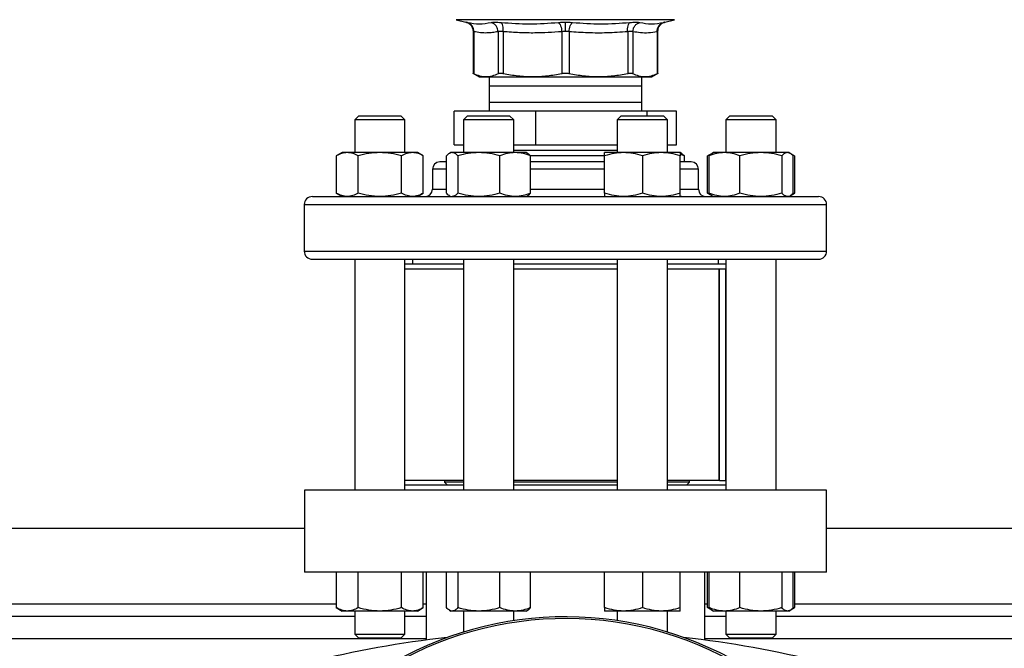
# Model space of a CAD drawing. Extents: x 0.4 to 10.6, y 0.4 to 8.1.
# Drawn here: x 6.7 to 7.3, y 5.9 to 6.3 of the extents above; entities that cross this region are included whole.
import ezdxf

# ---------------------------------------------------------------- set-up
doc = ezdxf.new("R2010")
doc.units = 0
doc.linetypes.add('SLD-SOLID', pattern=[0])
doc.layers.get('0').update_dxf_attribs({"linetype": 'CONTINUOUS'})
doc.styles.add('SLDTEXTSTYLE0', font='TXT', dxfattribs={"width": 0.75})
doc.dimstyles.new('SLDDIMSTYLE2', dxfattribs={"dimtxt": 0.125, "dimasz": 0.13, "dimexe": 0, "dimexo": 0.0625, "dimgap": 0.03125, "dimtad": 0, "dimtih": 1, "dimtoh": 1, "dimdec": 1, "dimlfac": 20, "dimrnd": 1e-09, "dimzin": 12, "dimtxsty": 'SLDTEXTSTYLE0', "dimsah": 1, "dimcen": 0.09, "dimazin": 3, "dimtfac": 1, "dimtdec": 1, "dimtofl": 0, "dimtmove": 0, "dimatfit": 3, "dimtolj": 1, "dimtzin": 12})

# ---------------------------------------------------------------- blocks, each defined once
blk = doc.blocks.new('_D_9')
at = {"color": 7, "linetype": 'SLD-SOLID'}
for p, q in [((6.07187, 6.80259), (6.07187, 7.56843)), ((8.43243, 5.74729), (8.43243, 7.56843)), ((6.07187, 7.44343), (7.09052, 7.44343)), ((8.43243, 7.44343), (7.41378, 7.44343))]:
    blk.add_line(p, q, dxfattribs=at)
for points in [[(6.07187, 7.44343), (6.20187, 7.42343), (6.20187, 7.46343)], [(8.43243, 7.44343), (8.30243, 7.46343), (8.30243, 7.42343)]]:
    blk.add_solid(points, dxfattribs=at)
at = {"color": 7, "linetype": 'SLD-SOLID', "insert": (7.09052, 7.50535), "char_height": 0.125, "attachment_point": 1, "style": 'SLDTEXTSTYLE0'}
blk.add_mtext('47.2', dxfattribs=at)

msp = doc.modelspace()

# ---------------------------------------------------------------- linework, layer by layer
at = {"color": 7, "linetype": 'SLD-SOLID'}
for p, q in [((6.96852, 6.32662), (6.97454, 6.32507)), ((7.09833, 6.32507), (7.10435, 6.32662)), ((6.97897, 6.31935), (6.97897, 6.293)), ((6.97942, 6.31916), (6.97942, 6.29301)), ((6.99452, 6.31916), (6.99452, 6.29301)), ((6.99772, 6.31916), (6.99772, 6.29301)), ((7.03418, 6.31916), (7.03418, 6.29301)), ((7.0387, 6.31916), (7.0387, 6.29301)), ((7.07516, 6.31916), (7.07516, 6.29301)), ((7.07835, 6.31916), (7.07835, 6.29301)), ((7.09345, 6.31916), (7.09345, 6.29301)), ((7.0939, 6.293), (7.0939, 6.31936)), ((6.97896, 6.29325), (6.98289, 6.29098)), ((6.98289, 6.29098), (6.98697, 6.29098)), ((6.98697, 6.29098), (7.01595, 6.29098)), ((6.98901, 6.29098), (6.98894, 6.28535)), ((7.01595, 6.29098), (7.05693, 6.29098)), ((7.05693, 6.29098), (7.0859, 6.29098)), ((7.08394, 6.28535), (7.08386, 6.29098)), ((7.0859, 6.29098), (7.08998, 6.29098)), ((7.08998, 6.29098), (7.09391, 6.29325)), ((6.98894, 6.28535), (6.98894, 6.27535)), ((7.08394, 6.27535), (7.08394, 6.28535)), ((6.98894, 6.27535), (6.98901, 6.26972)), ((7.08386, 6.26972), (7.08394, 6.27535)), ((6.90783, 6.26671), (6.90533, 6.26421)), ((6.90783, 6.26671), (6.93408, 6.26671)), ((6.93658, 6.26421), (6.93408, 6.26671)), ((6.96729, 6.24872), (6.96729, 6.26972)), ((7.01795, 6.26972), (6.96729, 6.26972)), ((6.97548, 6.26671), (6.97298, 6.26421)), ((6.97548, 6.26671), (7.00173, 6.26671)), ((7.00423, 6.26421), (7.00173, 6.26671)), ((7.01795, 6.24872), (7.01795, 6.26972)), ((7.08709, 6.26972), (7.01795, 6.26972)), ((7.07115, 6.26671), (7.06865, 6.26421)), ((7.07115, 6.26671), (7.0974, 6.26671)), ((7.08709, 6.26972), (7.08709, 6.26671)), ((7.10558, 6.26972), (7.08709, 6.26972)), ((7.0999, 6.26421), (7.0974, 6.26671)), ((7.10558, 6.24872), (7.10558, 6.26972)), ((7.1388, 6.26671), (7.1363, 6.26421)), ((7.1388, 6.26671), (7.16505, 6.26671)), ((7.16755, 6.26421), (7.16505, 6.26671)), ((6.90533, 6.26421), (6.90533, 6.24393)), ((6.93658, 6.26421), (6.90533, 6.26421)), ((6.93658, 6.24393), (6.93658, 6.26421)), ((6.97298, 6.26421), (6.97298, 6.24393)), ((7.00423, 6.26421), (6.97298, 6.26421)), ((7.00423, 6.24393), (7.00423, 6.26421)), ((7.06865, 6.26421), (7.06865, 6.24393)), ((7.0999, 6.26421), (7.06865, 6.26421)), ((7.0999, 6.24393), (7.0999, 6.26421)), ((7.1363, 6.26421), (7.1363, 6.24393)), ((7.16755, 6.26421), (7.1363, 6.26421)), ((7.16755, 6.24393), (7.16755, 6.26421)), ((6.96729, 6.24872), (6.97298, 6.24872)), ((7.00423, 6.24872), (7.01795, 6.24872)), ((7.00423, 6.24868), (7.06865, 6.24868)), ((7.01795, 6.24872), (7.06865, 6.24872)), ((7.0999, 6.24872), (7.10558, 6.24872)), ((6.89751, 6.24393), (6.89389, 6.24184)), ((6.90065, 6.24393), (6.89751, 6.24393)), ((6.92095, 6.24393), (6.90065, 6.24393)), ((6.94125, 6.24393), (6.92095, 6.24393)), ((6.94439, 6.24393), (6.94125, 6.24393)), ((6.94801, 6.24184), (6.94439, 6.24393)), ((6.96516, 6.24393), (6.96432, 6.24345)), ((6.96596, 6.24393), (6.96516, 6.24393)), ((6.98253, 6.24393), (6.96596, 6.24393)), ((7.00517, 6.24393), (6.98253, 6.24393)), ((7.06865, 6.24533), (7.00423, 6.24533)), ((7.01204, 6.24393), (7.00517, 6.24393)), ((7.01288, 6.24345), (7.01204, 6.24393)), ((7.06086, 6.24198), (7.01451, 6.24198)), ((7.07255, 6.24393), (7.06083, 6.24393)), ((7.09599, 6.24393), (7.07255, 6.24393)), ((7.10771, 6.24393), (7.09599, 6.24393)), ((7.10855, 6.24345), (7.10771, 6.24393)), ((7.11041, 6.24184), (7.10771, 6.24272)), ((7.12764, 6.24345), (7.12486, 6.24184)), ((7.12676, 6.24271), (7.12486, 6.24184)), ((7.12848, 6.24393), (7.12764, 6.24345)), ((7.13535, 6.24393), (7.12848, 6.24393)), ((7.15799, 6.24393), (7.13535, 6.24393)), ((7.17456, 6.24393), (7.15799, 6.24393)), ((7.17536, 6.24393), (7.17456, 6.24393)), ((7.17621, 6.24345), (7.17536, 6.24393)), ((7.17898, 6.24184), (7.17628, 6.24341)), ((7.17898, 6.24184), (7.17707, 6.24272)), ((6.89389, 6.24184), (6.89389, 6.21868)), ((6.90742, 6.21868), (6.90742, 6.24184)), ((6.93448, 6.21868), (6.93448, 6.24184)), ((6.94801, 6.21868), (6.94801, 6.24184)), ((6.96246, 6.21868), (6.96246, 6.24184)), ((6.96946, 6.24184), (6.96946, 6.21868)), ((6.99561, 6.21868), (6.99561, 6.24184)), ((7.01474, 6.21868), (7.01474, 6.24184)), ((7.06083, 6.21868), (7.06083, 6.24184)), ((7.08427, 6.24184), (7.08427, 6.21868)), ((7.10771, 6.21868), (7.10771, 6.24184)), ((7.10873, 6.23809), (7.10771, 6.23809)), ((7.11041, 6.23809), (7.11041, 6.24184)), ((7.12486, 6.21868), (7.12486, 6.24184)), ((7.12578, 6.21868), (7.12578, 6.24184)), ((7.14492, 6.21868), (7.14492, 6.24184)), ((7.17106, 6.24184), (7.17106, 6.21868)), ((7.17806, 6.21868), (7.17806, 6.24184)), ((7.17898, 6.24184), (7.17898, 6.21868)), ((6.95369, 6.23359), (6.95369, 6.22109)), ((7.11919, 6.22109), (7.11919, 6.23359)), ((6.89389, 6.21868), (6.89751, 6.21659)), ((6.94439, 6.21659), (6.94801, 6.21868)), ((7.12486, 6.21868), (7.12764, 6.21708)), ((7.12676, 6.21782), (7.12486, 6.21868)), ((7.17628, 6.21712), (7.17898, 6.21868)), ((7.17898, 6.21868), (7.17707, 6.21781)), ((6.87394, 6.21159), (6.87394, 6.18259)), ((6.90086, 6.21659), (6.90065, 6.21659)), ((6.96432, 6.21708), (6.96516, 6.21659)), ((7.01204, 6.21659), (7.01288, 6.21708)), ((7.09634, 6.21659), (7.09599, 6.21659)), ((7.10771, 6.21659), (7.10855, 6.21708)), ((7.12764, 6.21708), (7.12848, 6.21659)), ((7.17536, 6.21659), (7.17456, 6.21659)), ((7.17536, 6.21659), (7.17621, 6.21708)), ((7.19894, 6.18259), (7.19894, 6.21159)), ((6.90533, 6.17759), (6.90533, 6.03396)), ((6.93658, 6.03396), (6.93658, 6.17759)), ((6.94119, 6.17759), (6.94119, 6.17447)), ((6.97298, 6.17759), (6.97298, 6.03396)), ((7.00423, 6.03396), (7.00423, 6.17759)), ((7.06865, 6.17759), (7.06865, 6.03396)), ((7.0999, 6.03396), (7.0999, 6.17759)), ((7.13169, 6.17447), (7.13169, 6.17759)), ((7.1363, 6.17759), (7.1363, 6.03396)), ((7.16755, 6.03396), (7.16755, 6.17759)), ((6.97298, 6.17447), (6.93658, 6.17447)), ((6.97298, 6.17134), (6.93658, 6.17134)), ((7.06865, 6.17447), (7.00423, 6.17447)), ((7.06865, 6.17134), (7.00423, 6.17134)), ((7.1363, 6.17447), (7.0999, 6.17447)), ((7.1363, 6.17134), (7.0999, 6.17134)), ((7.13202, 6.03984), (7.13202, 6.17134)), ((7.13222, 6.03984), (7.13222, 6.17134)), ((7.13614, 6.03984), (7.13614, 6.17134)), ((6.97298, 6.03984), (6.93658, 6.03984)), ((6.96109, 6.03984), (6.96109, 6.03896)), ((7.06865, 6.03984), (7.00423, 6.03984)), ((7.13202, 6.03984), (7.0999, 6.03984)), ((7.11365, 6.03896), (7.11365, 6.03984)), ((7.13222, 6.03984), (7.13202, 6.03984)), ((7.13222, 6.03984), (7.13614, 6.03984)), ((7.1363, 6.03984), (7.13614, 6.03984)), ((6.87403, 6.03396), (6.87403, 5.98278)), ((7.19884, 6.03396), (6.87403, 6.03396)), ((6.97298, 6.03709), (6.93658, 6.03709)), ((6.96109, 6.03896), (6.96296, 6.03709)), ((6.97298, 6.03896), (6.96109, 6.03896)), ((7.06865, 6.03896), (7.00423, 6.03896)), ((7.06865, 6.03709), (7.00423, 6.03709)), ((7.11365, 6.03896), (7.0999, 6.03896)), ((7.1363, 6.03709), (7.0999, 6.03709)), ((7.11178, 6.03709), (7.11365, 6.03896)), ((7.19884, 5.98278), (7.19884, 6.03396)), ((6.56892, 6.01034), (6.87403, 6.01034)), ((7.19884, 6.01034), (7.50396, 6.01034)), ((7.19884, 5.98278), (6.87403, 5.98278)), ((6.89389, 5.98278), (6.89389, 5.96078)), ((6.90742, 5.96078), (6.90742, 5.98278)), ((6.93448, 5.96078), (6.93448, 5.98278)), ((6.94801, 5.96078), (6.94801, 5.98278)), ((6.94982, 5.98278), (6.94982, 5.94065)), ((6.96246, 5.96078), (6.96246, 5.98278)), ((6.96946, 5.98278), (6.96946, 5.96078)), ((6.99561, 5.96078), (6.99561, 5.98278)), ((7.01474, 5.96078), (7.01474, 5.98278)), ((7.06083, 5.96078), (7.06083, 5.98278)), ((7.08427, 5.98278), (7.08427, 5.96078)), ((7.10771, 5.96078), (7.10771, 5.98278)), ((7.12305, 5.94065), (7.12305, 5.98278)), ((7.12486, 5.96078), (7.12486, 5.98278)), ((7.12578, 5.96078), (7.12578, 5.98278)), ((7.14492, 5.96078), (7.14492, 5.98278)), ((7.17106, 5.98278), (7.17106, 5.96078)), ((7.17806, 5.96078), (7.17806, 5.98278)), ((7.17898, 5.98278), (7.17898, 5.96078)), ((6.89389, 5.96078), (6.89751, 5.95868)), ((6.94439, 5.95868), (6.94801, 5.96078)), ((7.12486, 5.96078), (7.12764, 5.95917)), ((7.12676, 5.95991), (7.12486, 5.96078)), ((7.17628, 5.95921), (7.17898, 5.96078)), ((7.17898, 5.96078), (7.17707, 5.9599)), ((6.90533, 5.95522), (6.53762, 5.95522)), ((6.90065, 5.95868), (6.89751, 5.95868)), ((6.92095, 5.95868), (6.90065, 5.95868)), ((6.90533, 5.95868), (6.90533, 5.94421)), ((6.94125, 5.95868), (6.92095, 5.95868)), ((6.93658, 5.94421), (6.93658, 5.95868)), ((6.94982, 5.95522), (6.93658, 5.95522)), ((6.94439, 5.95868), (6.94125, 5.95868)), ((6.96432, 5.95917), (6.96516, 5.95868)), ((6.96596, 5.95868), (6.96516, 5.95868)), ((6.98253, 5.95868), (6.96596, 5.95868)), ((6.97298, 5.95868), (6.97298, 5.94561)), ((7.00517, 5.95868), (6.98253, 5.95868)), ((7.00423, 5.95272), (7.00423, 5.95868)), ((7.01204, 5.95868), (7.00517, 5.95868)), ((7.01204, 5.95868), (7.01288, 5.95917)), ((7.07255, 5.95868), (7.06083, 5.95868)), ((7.06865, 5.95868), (7.06865, 5.95272)), ((7.09599, 5.95868), (7.07255, 5.95868)), ((7.10771, 5.95868), (7.09599, 5.95868)), ((7.0999, 5.94561), (7.0999, 5.95868)), ((7.1363, 5.95522), (7.12305, 5.95522)), ((7.12764, 5.95917), (7.12848, 5.95868)), ((7.13535, 5.95868), (7.12848, 5.95868)), ((7.15799, 5.95868), (7.13535, 5.95868)), ((7.1363, 5.95868), (7.1363, 5.94421)), ((7.17456, 5.95868), (7.15799, 5.95868)), ((7.16755, 5.94421), (7.16755, 5.95868)), ((7.53525, 5.95522), (7.16755, 5.95522)), ((7.17536, 5.95868), (7.17456, 5.95868)), ((7.17536, 5.95868), (7.17621, 5.95917)), ((6.90533, 5.94421), (6.90783, 5.94171)), ((6.90533, 5.94421), (6.93658, 5.94421)), ((6.93408, 5.94171), (6.93658, 5.94421)), ((7.1363, 5.94421), (7.1388, 5.94171)), ((7.1363, 5.94421), (7.16755, 5.94421)), ((7.16505, 5.94171), (7.16755, 5.94421)), ((6.93408, 5.94171), (6.90783, 5.94171)), ((7.16505, 5.94171), (7.1388, 5.94171))]:
    msp.add_line(p, q, dxfattribs=at)
at = {"color": 8, "linetype": 'SLD-SOLID'}
for p, q in [((7.03644, 6.32662), (6.96852, 6.32662)), ((7.10435, 6.32662), (7.03644, 6.32662)), ((7.08034, 6.28535), (6.98894, 6.28535)), ((7.08394, 6.28535), (7.08034, 6.28535)), ((6.98894, 6.27535), (7.08034, 6.27535)), ((7.08034, 6.27535), (7.08394, 6.27535)), ((6.96246, 6.23359), (6.95369, 6.23359)), ((7.06083, 6.23359), (7.01474, 6.23359)), ((7.11919, 6.23359), (7.10771, 6.23359)), ((6.95369, 6.22109), (6.96246, 6.22109)), ((7.01474, 6.22109), (7.06083, 6.22109)), ((7.10771, 6.22109), (7.11919, 6.22109)), ((6.87394, 6.21159), (7.19894, 6.21159)), ((6.87394, 6.18259), (7.19894, 6.18259)), ((6.54906, 5.9631), (6.89389, 5.9631)), ((6.94801, 5.9631), (6.94982, 5.9631)), ((7.12305, 5.9631), (7.12486, 5.9631)), ((7.17898, 5.9631), (7.52381, 5.9631)), ((6.94982, 5.94135), (6.49313, 5.94135)), ((7.57974, 5.94135), (7.12305, 5.94135))]:
    msp.add_line(p, q, dxfattribs=at)
at = {"color": 7, "linetype": 'SLD-SOLID'}
for centre, radius, start, end in [((6.95819, 6.23359), 0.0045, 90, 180), ((7.11469, 6.23359), 0.0045, 0, 90), ((6.94919, 6.22109), 0.0045, 270, 0), ((7.12369, 6.22109), 0.0045, 180, 270), ((6.87894, 6.21159), 0.005, 90, 180), ((7.19394, 6.21159), 0.005, 0, 90), ((6.87894, 6.18259), 0.005, 180, 270), ((7.19394, 6.18259), 0.005, 270, 0), ((7.03644, 5.7387), 0.21642, 0, 127.49431), ((7.03644, 5.7387), 0.21529, 61.35211, 126.06941), ((7.03644, 5.28668), 0.65968, 96.39875, 103.98587), ((7.03644, 5.28668), 0.65968, 76.01413, 83.60125)]:
    msp.add_arc(centre, radius, start, end, dxfattribs=at)
for points, knots in [([(6.97442, 6.3251), (6.97503, 6.32489), (6.97628, 6.32447), (6.97777, 6.32308), (6.97878, 6.32131), (6.97891, 6.31999), (6.97897, 6.31935)], [0, 0, 0, 0, 0.242626, 0.49967, 0.756893, 1, 1, 1, 1]), ([(6.97543, 6.32488), (6.97518, 6.32493), (6.97467, 6.32504), (6.97447, 6.32508), (6.97467, 6.32504), (6.97518, 6.32493), (6.97543, 6.32488)], [0, 0, 0, 0, 0.250028, 0.5, 0.749955, 1, 1, 1, 1]), ([(6.97543, 6.32488), (6.97793, 6.32447), (6.98291, 6.32364), (6.98776, 6.32447), (6.99018, 6.32488)], [0, 0, 0, 0, 0.5000018, 1, 1, 1, 1]), ([(6.97942, 6.31916), (6.97938, 6.3198), (6.97931, 6.3211), (6.97844, 6.32286), (6.97712, 6.32424), (6.97599, 6.32467), (6.97543, 6.32488)], [0, 0, 0, 0, 0.242949, 0.500005, 0.757055, 1, 1, 1, 1]), ([(6.97942, 6.31916), (6.97938, 6.3198), (6.97931, 6.3211), (6.97844, 6.32286), (6.97712, 6.32424), (6.97599, 6.32467), (6.97543, 6.32488)], [0, 0, 0, 0, 0.242948, 0.499999, 0.757049, 1, 1, 1, 1]), ([(6.99018, 6.32488), (6.9905, 6.32493), (6.99115, 6.32504), (6.99262, 6.32508), (6.99437, 6.32504), (6.99574, 6.32493), (6.99642, 6.32488)], [0, 0, 0, 0, 0.250027, 0.499989, 0.749956, 1, 1, 1, 1]), ([(6.99452, 6.31916), (6.99444, 6.3198), (6.99429, 6.3211), (6.99332, 6.32286), (6.99191, 6.32424), (6.99075, 6.32467), (6.99018, 6.32488)], [0, 0, 0, 0, 0.242947, 0.500002, 0.757051, 1, 1, 1, 1]), ([(6.99642, 6.32488), (7.00237, 6.32447), (7.01427, 6.32364), (7.0261, 6.32447), (7.03202, 6.32488)], [0, 0, 0, 0, 0.500001, 1, 1, 1, 1]), ([(6.99772, 6.31916), (6.99774, 6.3198), (6.99779, 6.3211), (6.99754, 6.32286), (6.99708, 6.32424), (6.99664, 6.32467), (6.99642, 6.32488)], [0, 0, 0, 0, 0.242948, 0.500001, 0.75705, 1, 1, 1, 1]), ([(7.03202, 6.32488), (7.03274, 6.32493), (7.03416, 6.32505), (7.03568, 6.32506), (7.03644, 6.32507)], [0, 0, 0, 0, 0.50075, 1, 1, 1, 1]), ([(7.03202, 6.32488), (7.03227, 6.32467), (7.03278, 6.32424), (7.03345, 6.32286), (7.03396, 6.3211), (7.03411, 6.3198), (7.03418, 6.31916)], [0, 0, 0, 0, 0.242948, 0.499996, 0.757051, 1, 1, 1, 1]), ([(7.03644, 6.32507), (7.03719, 6.32506), (7.03871, 6.32505), (7.04014, 6.32493), (7.04085, 6.32488)], [0, 0, 0, 0, 0.499187, 1, 1, 1, 1]), ([(7.03644, 6.31935), (7.03644, 6.31998), (7.03644, 6.32128), (7.03644, 6.32303), (7.03644, 6.32441), (7.03644, 6.32485), (7.03644, 6.32507)], [0, 0, 0, 0, 0.242666, 0.499421, 0.75649, 1, 1, 1, 1]), ([(7.0387, 6.31916), (7.03877, 6.3198), (7.03891, 6.3211), (7.03943, 6.32286), (7.04009, 6.32424), (7.0406, 6.32467), (7.04085, 6.32488)], [0, 0, 0, 0, 0.242948, 0.500001, 0.757052, 1, 1, 1, 1]), ([(7.04085, 6.32488), (7.04677, 6.32447), (7.05861, 6.32364), (7.0705, 6.32447), (7.07645, 6.32488)], [0, 0, 0, 0, 0.5, 1, 1, 1, 1]), ([(7.07516, 6.31916), (7.07513, 6.3198), (7.07508, 6.3211), (7.07533, 6.32286), (7.07579, 6.32424), (7.07623, 6.32467), (7.07645, 6.32488)], [0, 0, 0, 0, 0.242948, 0.500002, 0.757051, 1, 1, 1, 1]), ([(7.07645, 6.32488), (7.07713, 6.32493), (7.0785, 6.32504), (7.08025, 6.32508), (7.08172, 6.32504), (7.08237, 6.32493), (7.08269, 6.32488)], [0, 0, 0, 0, 0.25005, 0.500011, 0.749975, 1, 1, 1, 1]), ([(7.07835, 6.31916), (7.07843, 6.3198), (7.07858, 6.3211), (7.07956, 6.32286), (7.08096, 6.32424), (7.08213, 6.32467), (7.08269, 6.32488)], [0, 0, 0, 0, 0.242949, 0.500003, 0.757049, 1, 1, 1, 1]), ([(7.08269, 6.32488), (7.08511, 6.32447), (7.08996, 6.32364), (7.09495, 6.32447), (7.09744, 6.32488)], [0, 0, 0, 0, 0.499999, 1, 1, 1, 1]), ([(7.09345, 6.31916), (7.09349, 6.3198), (7.09356, 6.3211), (7.09443, 6.32286), (7.09575, 6.32424), (7.09689, 6.32467), (7.09744, 6.32488)], [0, 0, 0, 0, 0.242948, 0.500002, 0.757051, 1, 1, 1, 1]), ([(7.09345, 6.31916), (7.09349, 6.3198), (7.09356, 6.3211), (7.09443, 6.32286), (7.09575, 6.32424), (7.09689, 6.32467), (7.09744, 6.32488)], [0, 0, 0, 0, 0.242948, 0.5, 0.757049, 1, 1, 1, 1]), ([(7.0939, 6.31935), (7.09397, 6.31999), (7.09409, 6.32131), (7.0951, 6.32308), (7.09659, 6.32447), (7.09784, 6.32489), (7.09845, 6.3251)], [0, 0, 0, 0, 0.243106, 0.500331, 0.757375, 1, 1, 1, 1]), ([(7.09744, 6.32488), (7.09769, 6.32493), (7.0982, 6.32504), (7.0984, 6.32508), (7.0982, 6.32504), (7.09769, 6.32493), (7.09744, 6.32488)], [0, 0, 0, 0, 0.250045, 0.500004, 0.74997, 1, 1, 1, 1]), ([(6.97942, 6.31916), (6.97929, 6.31922), (6.97903, 6.31932), (6.97893, 6.31937), (6.97903, 6.31932), (6.97929, 6.31922), (6.97942, 6.31916)], [0, 0, 0, 0, 0.25174, 0.500045, 0.748342, 1, 1, 1, 1]), ([(6.99452, 6.31916), (6.99335, 6.31894), (6.99104, 6.31851), (6.98741, 6.31828), (6.98354, 6.31841), (6.98082, 6.31891), (6.97942, 6.31916)], [0, 0, 0, 0, 0.232526, 0.458916, 0.721902, 1, 1, 1, 1]), ([(6.99772, 6.31916), (6.99737, 6.31921), (6.99667, 6.31932), (6.99578, 6.31936), (6.99502, 6.31932), (6.99469, 6.31921), (6.99452, 6.31916)], [0, 0, 0, 0, 0.250837, 0.50002, 0.749193, 1, 1, 1, 1]), ([(7.03418, 6.31916), (7.03135, 6.31894), (7.02576, 6.31851), (7.01699, 6.31828), (7.00765, 6.31841), (7.0011, 6.31891), (6.99772, 6.31916)], [0, 0, 0, 0, 0.2331, 0.459958, 0.721551, 1, 1, 1, 1]), ([(7.03644, 6.31935), (7.03605, 6.31934), (7.03527, 6.31933), (7.03454, 6.31922), (7.03418, 6.31916)], [0, 0, 0, 0, 0.496615, 1, 1, 1, 1]), ([(7.0387, 6.31916), (7.03833, 6.31922), (7.0376, 6.31933), (7.03682, 6.31934), (7.03644, 6.31935)], [0, 0, 0, 0, 0.503437, 1, 1, 1, 1]), ([(7.07516, 6.31916), (7.07082, 6.31885), (7.06259, 6.31827), (7.05041, 6.31831), (7.0426, 6.31888), (7.0387, 6.31916)], [0, 0, 0, 0, 0.357182, 0.678052, 1, 1, 1, 1]), ([(7.07835, 6.31916), (7.07818, 6.31921), (7.07785, 6.31932), (7.0771, 6.31936), (7.0762, 6.31932), (7.0755, 6.31921), (7.07516, 6.31916)], [0, 0, 0, 0, 0.25084, 0.500024, 0.7491908, 1, 1, 1, 1]), ([(7.09345, 6.31916), (7.09164, 6.31885), (7.08821, 6.31826), (7.08316, 6.31832), (7.07995, 6.31888), (7.07835, 6.31916)], [0, 0, 0, 0, 0.360339, 0.683188, 1, 1, 1, 1]), ([(7.09345, 6.31916), (7.09358, 6.31921), (7.09384, 6.31932), (7.09394, 6.31936), (7.09384, 6.31932), (7.09358, 6.31921), (7.09345, 6.31916)], [0, 0, 0, 0, 0.2508251, 0.4999999, 0.7491779, 1, 1, 1, 1]), ([(6.97942, 6.29301), (6.9793, 6.29308), (6.97905, 6.29321), (6.97893, 6.29326), (6.97897, 6.29325), (6.97897, 6.29325)], [0, 0, 0, 0, 0.50455, 0.999272, 1, 1, 1, 1]), ([(6.98697, 6.29098), (6.98571, 6.29107), (6.98317, 6.29126), (6.98067, 6.29243), (6.97942, 6.29301)], [0, 0, 0, 0, 0.497805, 1, 1, 1, 1]), ([(6.99452, 6.29301), (6.99326, 6.29243), (6.99077, 6.29126), (6.98823, 6.29107), (6.98697, 6.29098)], [0, 0, 0, 0, 0.502458, 1, 1, 1, 1]), ([(6.99772, 6.29301), (6.99737, 6.29308), (6.99667, 6.29321), (6.99578, 6.29326), (6.99502, 6.29321), (6.99469, 6.29308), (6.99452, 6.29301)], [0, 0, 0, 0, 0.252274, 0.499627, 0.747376, 1, 1, 1, 1]), ([(7.01595, 6.29098), (7.0129, 6.29107), (7.00677, 6.29126), (7.00074, 6.29243), (6.99772, 6.29301)], [0, 0, 0, 0, 0.497802, 1, 1, 1, 1]), ([(7.03418, 6.29301), (7.03115, 6.29243), (7.02512, 6.29126), (7.01899, 6.29107), (7.01595, 6.29098)], [0, 0, 0, 0, 0.502448, 1, 1, 1, 1]), ([(7.0387, 6.29301), (7.03833, 6.29308), (7.0376, 6.29321), (7.03644, 6.29326), (7.03527, 6.29321), (7.03454, 6.29308), (7.03418, 6.29301)], [0, 0, 0, 0, 0.252277, 0.499637, 0.747378, 1, 1, 1, 1]), ([(7.05693, 6.29098), (7.05388, 6.29107), (7.04775, 6.29126), (7.04172, 6.29243), (7.0387, 6.29301)], [0, 0, 0, 0, 0.498134, 1, 1, 1, 1]), ([(7.07516, 6.29301), (7.07213, 6.29243), (7.0661, 6.29126), (7.05998, 6.29107), (7.05693, 6.29098)], [0, 0, 0, 0, 0.502131, 1, 1, 1, 1]), ([(7.07835, 6.29301), (7.07818, 6.29308), (7.07785, 6.29321), (7.0771, 6.29326), (7.0762, 6.29321), (7.07551, 6.29308), (7.07516, 6.29301)], [0, 0, 0, 0, 0.252277, 0.499626, 0.747383, 1, 1, 1, 1]), ([(7.0859, 6.29098), (7.08464, 6.29107), (7.0821, 6.29126), (7.07961, 6.29243), (7.07835, 6.29301)], [0, 0, 0, 0, 0.497805, 1, 1, 1, 1]), ([(7.09345, 6.29301), (7.0922, 6.29243), (7.0897, 6.29126), (7.08717, 6.29107), (7.0859, 6.29098)], [0, 0, 0, 0, 0.5024572, 1, 1, 1, 1]), ([(7.0939, 6.29325), (7.09389, 6.29324), (7.09385, 6.29322), (7.09359, 6.29308), (7.09345, 6.29301)], [0, 0, 0, 0, 0.494752, 1, 1, 1, 1]), ([(6.90065, 6.24393), (6.89952, 6.24383), (6.89723, 6.24362), (6.89501, 6.24244), (6.89389, 6.24184)], [0, 0, 0, 0, 0.494511, 1, 1, 1, 1]), ([(6.90742, 6.24184), (6.90632, 6.24243), (6.9041, 6.24361), (6.90181, 6.24382), (6.90065, 6.24393)], [0, 0, 0, 0, 0.4954568, 1, 1, 1, 1]), ([(6.92095, 6.24393), (6.91868, 6.24383), (6.9141, 6.24362), (6.90966, 6.24244), (6.90742, 6.24184)], [0, 0, 0, 0, 0.494511, 1, 1, 1, 1]), ([(6.93448, 6.24184), (6.93229, 6.24243), (6.92785, 6.24361), (6.92326, 6.24382), (6.92095, 6.24393)], [0, 0, 0, 0, 0.495457, 1, 1, 1, 1]), ([(6.94125, 6.24393), (6.94012, 6.24383), (6.93782, 6.24362), (6.9356, 6.24244), (6.93448, 6.24184)], [0, 0, 0, 0, 0.494511, 1, 1, 1, 1]), ([(6.94801, 6.24184), (6.94692, 6.24243), (6.9447, 6.24361), (6.94241, 6.24382), (6.94125, 6.24393)], [0, 0, 0, 0, 0.495458, 1, 1, 1, 1]), ([(6.96596, 6.24393), (6.96538, 6.24383), (6.96419, 6.24362), (6.96304, 6.24244), (6.96246, 6.24184)], [0, 0, 0, 0, 0.4945097, 1, 1, 1, 1]), ([(6.96946, 6.24184), (6.9689, 6.24243), (6.96775, 6.24361), (6.96656, 6.24382), (6.96596, 6.24393)], [0, 0, 0, 0, 0.495459, 1, 1, 1, 1]), ([(6.98253, 6.24393), (6.98034, 6.24383), (6.97592, 6.24362), (6.97163, 6.24244), (6.96946, 6.24184)], [0, 0, 0, 0, 0.4945128, 1, 1, 1, 1]), ([(6.99561, 6.24184), (6.99348, 6.24243), (6.9892, 6.24361), (6.98477, 6.24382), (6.98253, 6.24393)], [0, 0, 0, 0, 0.495458, 1, 1, 1, 1]), ([(7.00517, 6.24393), (7.00357, 6.24383), (7.00033, 6.24362), (6.99719, 6.24244), (6.99561, 6.24184)], [0, 0, 0, 0, 0.494511, 1, 1, 1, 1]), ([(7.01474, 6.24184), (7.01319, 6.24243), (7.01005, 6.24361), (7.00681, 6.24382), (7.00517, 6.24393)], [0, 0, 0, 0, 0.4954571, 1, 1, 1, 1]), ([(7.01287, 6.24342), (7.01291, 6.24341), (7.01355, 6.24322), (7.01416, 6.24251), (7.01474, 6.24184)], [0, 0, 0, 0, 0.065385, 1, 1, 1, 1]), ([(7.07255, 6.24393), (7.07059, 6.24383), (7.06662, 6.24362), (7.06278, 6.24244), (7.06083, 6.24184)], [0, 0, 0, 0, 0.494511, 1, 1, 1, 1]), ([(7.06083, 6.24184), (7.06083, 6.24243), (7.06083, 6.24361), (7.06083, 6.24382), (7.06083, 6.24393)], [0, 0, 0, 0, 0.495458, 1, 1, 1, 1]), ([(7.08427, 6.24184), (7.08237, 6.24243), (7.07853, 6.24361), (7.07456, 6.24382), (7.07255, 6.24393)], [0, 0, 0, 0, 0.495458, 1, 1, 1, 1]), ([(7.09599, 6.24393), (7.09403, 6.24383), (7.09006, 6.24362), (7.08621, 6.24244), (7.08427, 6.24184)], [0, 0, 0, 0, 0.494511, 1, 1, 1, 1]), ([(7.10771, 6.24184), (7.10581, 6.24243), (7.10196, 6.24361), (7.09799, 6.24382), (7.09599, 6.24393)], [0, 0, 0, 0, 0.49546, 1, 1, 1, 1]), ([(7.10771, 6.24393), (7.10771, 6.24383), (7.10771, 6.24362), (7.10771, 6.24244), (7.10771, 6.24184)], [0, 0, 0, 0, 0.49451, 1, 1, 1, 1]), ([(7.10854, 6.24342), (7.10858, 6.24341), (7.10922, 6.24322), (7.10984, 6.24251), (7.11041, 6.24184)], [0, 0, 0, 0, 0.0653834, 1, 1, 1, 1]), ([(7.13535, 6.24393), (7.13375, 6.24383), (7.1305, 6.24362), (7.12737, 6.24244), (7.12578, 6.24184)], [0, 0, 0, 0, 0.494512, 1, 1, 1, 1]), ([(7.12578, 6.24184), (7.12635, 6.24249), (7.12696, 6.2432), (7.1276, 6.2434), (7.12766, 6.24341)], [0, 0, 0, 0, 0.916236, 1, 1, 1, 1]), ([(7.14492, 6.24184), (7.14336, 6.24243), (7.14023, 6.24361), (7.13698, 6.24382), (7.13535, 6.24393)], [0, 0, 0, 0, 0.4954593, 1, 1, 1, 1]), ([(7.15799, 6.24393), (7.1558, 6.24383), (7.15137, 6.24362), (7.14708, 6.24244), (7.14492, 6.24184)], [0, 0, 0, 0, 0.4945107, 1, 1, 1, 1]), ([(7.17106, 6.24184), (7.16894, 6.24243), (7.16465, 6.24361), (7.16022, 6.24382), (7.15799, 6.24393)], [0, 0, 0, 0, 0.495458, 1, 1, 1, 1]), ([(7.17456, 6.24393), (7.17397, 6.24383), (7.17279, 6.24362), (7.17164, 6.24244), (7.17106, 6.24184)], [0, 0, 0, 0, 0.49451, 1, 1, 1, 1]), ([(7.17806, 6.24184), (7.17749, 6.24243), (7.17635, 6.24361), (7.17516, 6.24382), (7.17456, 6.24393)], [0, 0, 0, 0, 0.4954588, 1, 1, 1, 1]), ([(6.96246, 6.23809), (6.96211, 6.23809), (6.96082, 6.23809), (6.95946, 6.23809), (6.95834, 6.23809), (6.95827, 6.23809), (6.95824, 6.23809)], [0, 0, 0, 0, 0.118435, 0.432609, 0.740277, 1, 1, 1, 1]), ([(7.06083, 6.23809), (7.06015, 6.23809), (7.05694, 6.23809), (7.051, 6.23809), (7.04312, 6.23809), (7.03446, 6.23809), (7.02521, 6.23809), (7.01835, 6.23809), (7.015, 6.23809), (7.01474, 6.23809)], [0, 0, 0, 0, 0.046672, 0.219071, 0.3879, 0.556707, 0.772658, 0.982703, 1, 1, 1, 1]), ([(7.11463, 6.23809), (7.11465, 6.23809), (7.1148, 6.23809), (7.11401, 6.23809), (7.11212, 6.23809), (7.10985, 6.23809), (7.10873, 6.23809)], [0, 0, 0, 0, 0.040072, 0.369267, 0.689449, 1, 1, 1, 1]), ([(6.90065, 6.21659), (6.89952, 6.2167), (6.89723, 6.21691), (6.89501, 6.21809), (6.89389, 6.21868)], [0, 0, 0, 0, 0.494511, 1, 1, 1, 1]), ([(6.90742, 6.21868), (6.90632, 6.2181), (6.9041, 6.21692), (6.90181, 6.2167), (6.90065, 6.21659)], [0, 0, 0, 0, 0.495456, 1, 1, 1, 1]), ([(6.92095, 6.21659), (6.91868, 6.2167), (6.9141, 6.21691), (6.90966, 6.21809), (6.90742, 6.21868)], [0, 0, 0, 0, 0.494511, 1, 1, 1, 1]), ([(6.93448, 6.21868), (6.93229, 6.2181), (6.92785, 6.21692), (6.92326, 6.2167), (6.92095, 6.21659)], [0, 0, 0, 0, 0.495456, 1, 1, 1, 1]), ([(6.94125, 6.21659), (6.94012, 6.2167), (6.93782, 6.21691), (6.9356, 6.21809), (6.93448, 6.21868)], [0, 0, 0, 0, 0.494511, 1, 1, 1, 1]), ([(6.94801, 6.21868), (6.94692, 6.2181), (6.9447, 6.21692), (6.94241, 6.2167), (6.94125, 6.21659)], [0, 0, 0, 0, 0.4954578, 1, 1, 1, 1]), ([(6.96434, 6.2171), (6.96429, 6.21712), (6.96366, 6.21731), (6.96304, 6.21802), (6.96246, 6.21868)], [0, 0, 0, 0, 0.065383, 1, 1, 1, 1]), ([(6.96946, 6.21868), (6.9689, 6.2181), (6.96775, 6.21692), (6.96656, 6.2167), (6.96596, 6.21659)], [0, 0, 0, 0, 0.495459, 1, 1, 1, 1]), ([(6.98253, 6.21659), (6.98034, 6.2167), (6.97592, 6.21691), (6.97163, 6.21809), (6.96946, 6.21868)], [0, 0, 0, 0, 0.494513, 1, 1, 1, 1]), ([(6.99561, 6.21868), (6.99348, 6.2181), (6.9892, 6.21692), (6.98477, 6.2167), (6.98253, 6.21659)], [0, 0, 0, 0, 0.495457, 1, 1, 1, 1]), ([(7.00517, 6.21659), (7.00357, 6.2167), (7.00033, 6.21691), (6.99719, 6.21809), (6.99561, 6.21868)], [0, 0, 0, 0, 0.494511, 1, 1, 1, 1]), ([(7.01474, 6.21868), (7.01319, 6.2181), (7.01005, 6.21692), (7.00681, 6.2167), (7.00517, 6.21659)], [0, 0, 0, 0, 0.495457, 1, 1, 1, 1]), ([(7.01287, 6.2171), (7.01291, 6.21712), (7.01355, 6.21731), (7.01416, 6.21802), (7.01474, 6.21868)], [0, 0, 0, 0, 0.065385, 1, 1, 1, 1]), ([(7.07255, 6.21659), (7.07059, 6.2167), (7.06662, 6.21691), (7.06278, 6.21809), (7.06083, 6.21868)], [0, 0, 0, 0, 0.494511, 1, 1, 1, 1]), ([(7.06083, 6.21868), (7.06083, 6.2181), (7.06083, 6.21692), (7.06083, 6.2167), (7.06083, 6.21659)], [0, 0, 0, 0, 0.495457, 1, 1, 1, 1]), ([(7.08427, 6.21868), (7.08237, 6.2181), (7.07853, 6.21692), (7.07456, 6.2167), (7.07255, 6.21659)], [0, 0, 0, 0, 0.495457, 1, 1, 1, 1]), ([(7.09599, 6.21659), (7.09403, 6.2167), (7.09006, 6.21691), (7.08621, 6.21809), (7.08427, 6.21868)], [0, 0, 0, 0, 0.494511, 1, 1, 1, 1]), ([(7.10771, 6.21868), (7.10581, 6.2181), (7.10196, 6.21692), (7.09799, 6.2167), (7.09599, 6.21659)], [0, 0, 0, 0, 0.495459, 1, 1, 1, 1]), ([(7.10771, 6.21659), (7.10771, 6.2167), (7.10771, 6.21691), (7.10771, 6.21809), (7.10771, 6.21868)], [0, 0, 0, 0, 0.49451, 1, 1, 1, 1]), ([(7.13535, 6.21659), (7.13375, 6.2167), (7.1305, 6.21691), (7.12737, 6.21809), (7.12578, 6.21868)], [0, 0, 0, 0, 0.494512, 1, 1, 1, 1]), ([(7.12578, 6.21868), (7.12635, 6.21803), (7.12696, 6.21732), (7.1276, 6.21713), (7.12766, 6.21711)], [0, 0, 0, 0, 0.9162358, 1, 1, 1, 1]), ([(7.14492, 6.21868), (7.14336, 6.2181), (7.14023, 6.21692), (7.13698, 6.2167), (7.13535, 6.21659)], [0, 0, 0, 0, 0.4954589, 1, 1, 1, 1]), ([(7.15799, 6.21659), (7.1558, 6.2167), (7.15137, 6.21691), (7.14708, 6.21809), (7.14492, 6.21868)], [0, 0, 0, 0, 0.494511, 1, 1, 1, 1]), ([(7.17106, 6.21868), (7.16894, 6.2181), (7.16465, 6.21692), (7.16022, 6.2167), (7.15799, 6.21659)], [0, 0, 0, 0, 0.495457, 1, 1, 1, 1]), ([(7.17456, 6.21659), (7.17397, 6.2167), (7.17279, 6.21691), (7.17164, 6.21809), (7.17106, 6.21868)], [0, 0, 0, 0, 0.49451, 1, 1, 1, 1]), ([(7.17806, 6.21868), (7.1775, 6.21803), (7.17688, 6.21732), (7.17624, 6.21713), (7.17619, 6.21711)], [0, 0, 0, 0, 0.916237, 1, 1, 1, 1]), ([(6.87904, 6.21659), (6.87911, 6.21659), (6.87925, 6.21659), (6.88143, 6.21659), (6.88521, 6.21659), (6.89067, 6.21659), (6.89767, 6.21659), (6.9061, 6.21659), (6.91581, 6.21659), (6.92658, 6.21659), (6.9382, 6.21659), (6.95039, 6.21659), (6.963, 6.21659), (6.97177, 6.21659), (6.97616, 6.21659)], [0, 0, 0, 0, 0.071733, 0.158164, 0.245513, 0.333331, 0.421148, 0.508497, 0.594928, 0.680015, 0.763374, 0.84467, 0.922334, 1, 1, 1, 1]), ([(6.97616, 6.21659), (6.98065, 6.21659), (6.98962, 6.21659), (7.00383, 6.21659), (7.01863, 6.21659), (7.03406, 6.21659), (7.04983, 6.21659), (7.06572, 6.21659), (7.08147, 6.21659), (7.09682, 6.21659), (7.11152, 6.21659), (7.12535, 6.21659), (7.13812, 6.21659), (7.14966, 6.21659), (7.15986, 6.21659), (7.16862, 6.21659), (7.17603, 6.21659), (7.18215, 6.21659), (7.18705, 6.21659), (7.19078, 6.21659), (7.19309, 6.21659), (7.19411, 6.21659), (7.19387, 6.21659), (7.19383, 6.21659)], [0, 0, 0, 0, 0.046598, 0.093198, 0.141975, 0.19199, 0.243042, 0.2949, 0.347309, 0.399999, 0.452689, 0.505098, 0.556956, 0.608008, 0.658023, 0.7068, 0.753398, 0.799998, 0.846595, 0.893195, 0.941972, 0.991988, 1, 1, 1, 1]), ([(6.87904, 6.17759), (6.87911, 6.17759), (6.87925, 6.17759), (6.88143, 6.17759), (6.88521, 6.17759), (6.89067, 6.17759), (6.89767, 6.17759), (6.9061, 6.17759), (6.91581, 6.17759), (6.92658, 6.17759), (6.9382, 6.17759), (6.95039, 6.17759), (6.963, 6.17759), (6.97177, 6.17759), (6.97616, 6.17759)], [0, 0, 0, 0, 0.071733, 0.158164, 0.245513, 0.333331, 0.421148, 0.508497, 0.594928, 0.680015, 0.763374, 0.84467, 0.922334, 1, 1, 1, 1]), ([(6.97616, 6.17759), (6.98065, 6.17759), (6.98962, 6.17759), (7.00383, 6.17759), (7.01863, 6.17759), (7.03406, 6.17759), (7.04983, 6.17759), (7.06572, 6.17759), (7.08147, 6.17759), (7.09682, 6.17759), (7.11152, 6.17759), (7.12535, 6.17759), (7.13812, 6.17759), (7.14966, 6.17759), (7.15986, 6.17759), (7.16862, 6.17759), (7.17603, 6.17759), (7.18215, 6.17759), (7.18705, 6.17759), (7.19078, 6.17759), (7.19309, 6.17759), (7.19411, 6.17759), (7.19387, 6.17759), (7.19383, 6.17759)], [0, 0, 0, 0, 0.046598, 0.093198, 0.141975, 0.19199, 0.243042, 0.2949, 0.347309, 0.399999, 0.452689, 0.505098, 0.556956, 0.608008, 0.658023, 0.7068, 0.753398, 0.799998, 0.846595, 0.893195, 0.941972, 0.991988, 1, 1, 1, 1]), ([(6.90065, 5.95868), (6.89952, 5.95879), (6.89723, 5.959), (6.89501, 5.96018), (6.89389, 5.96078)], [0, 0, 0, 0, 0.494511, 1, 1, 1, 1]), ([(6.90742, 5.96078), (6.90632, 5.96019), (6.9041, 5.95901), (6.90181, 5.95879), (6.90065, 5.95868)], [0, 0, 0, 0, 0.4954565, 1, 1, 1, 1]), ([(6.92095, 5.95868), (6.91868, 5.95879), (6.9141, 5.959), (6.90966, 5.96018), (6.90742, 5.96078)], [0, 0, 0, 0, 0.494511, 1, 1, 1, 1]), ([(6.93448, 5.96078), (6.93229, 5.96019), (6.92785, 5.95901), (6.92326, 5.95879), (6.92095, 5.95868)], [0, 0, 0, 0, 0.495456, 1, 1, 1, 1]), ([(6.94125, 5.95868), (6.94012, 5.95879), (6.93782, 5.959), (6.9356, 5.96018), (6.93448, 5.96078)], [0, 0, 0, 0, 0.494511, 1, 1, 1, 1]), ([(6.94801, 5.96078), (6.94692, 5.96019), (6.9447, 5.95901), (6.94241, 5.95879), (6.94125, 5.95868)], [0, 0, 0, 0, 0.495458, 1, 1, 1, 1]), ([(6.96596, 5.95868), (6.96538, 5.95879), (6.96419, 5.959), (6.96304, 5.96018), (6.96246, 5.96078)], [0, 0, 0, 0, 0.49451, 1, 1, 1, 1]), ([(6.96946, 5.96078), (6.9689, 5.96019), (6.96775, 5.95901), (6.96656, 5.95879), (6.96596, 5.95868)], [0, 0, 0, 0, 0.495459, 1, 1, 1, 1]), ([(6.98253, 5.95868), (6.98034, 5.95879), (6.97592, 5.959), (6.97163, 5.96018), (6.96946, 5.96078)], [0, 0, 0, 0, 0.494513, 1, 1, 1, 1]), ([(6.99561, 5.96078), (6.99348, 5.96019), (6.9892, 5.95901), (6.98477, 5.95879), (6.98253, 5.95868)], [0, 0, 0, 0, 0.495457, 1, 1, 1, 1]), ([(7.00517, 5.95868), (7.00357, 5.95879), (7.00033, 5.959), (6.99719, 5.96018), (6.99561, 5.96078)], [0, 0, 0, 0, 0.494511, 1, 1, 1, 1]), ([(7.01474, 5.96078), (7.01319, 5.96019), (7.01005, 5.95901), (7.00681, 5.95879), (7.00517, 5.95868)], [0, 0, 0, 0, 0.495457, 1, 1, 1, 1]), ([(7.01287, 5.9592), (7.01291, 5.95921), (7.01355, 5.9594), (7.01416, 5.96011), (7.01474, 5.96078)], [0, 0, 0, 0, 0.065385, 1, 1, 1, 1]), ([(7.07255, 5.95868), (7.07059, 5.95879), (7.06662, 5.959), (7.06278, 5.96018), (7.06083, 5.96078)], [0, 0, 0, 0, 0.494511, 1, 1, 1, 1]), ([(7.06083, 5.96078), (7.06083, 5.96019), (7.06083, 5.95901), (7.06083, 5.95879), (7.06083, 5.95868)], [0, 0, 0, 0, 0.495457, 1, 1, 1, 1]), ([(7.08427, 5.96078), (7.08237, 5.96019), (7.07853, 5.95901), (7.07456, 5.95879), (7.07255, 5.95868)], [0, 0, 0, 0, 0.495458, 1, 1, 1, 1]), ([(7.09599, 5.95868), (7.09403, 5.95879), (7.09006, 5.959), (7.08621, 5.96018), (7.08427, 5.96078)], [0, 0, 0, 0, 0.494511, 1, 1, 1, 1]), ([(7.10771, 5.96078), (7.10581, 5.96019), (7.10196, 5.95901), (7.09799, 5.95879), (7.09599, 5.95868)], [0, 0, 0, 0, 0.495459, 1, 1, 1, 1]), ([(7.10771, 5.95868), (7.10771, 5.95879), (7.10771, 5.959), (7.10771, 5.96018), (7.10771, 5.96078)], [0, 0, 0, 0, 0.49451, 1, 1, 1, 1]), ([(7.13535, 5.95868), (7.13375, 5.95879), (7.1305, 5.959), (7.12737, 5.96018), (7.12578, 5.96078)], [0, 0, 0, 0, 0.494511, 1, 1, 1, 1]), ([(7.12578, 5.96078), (7.12635, 5.96012), (7.12696, 5.95941), (7.1276, 5.95922), (7.12766, 5.95921)], [0, 0, 0, 0, 0.916236, 1, 1, 1, 1]), ([(7.14492, 5.96078), (7.14336, 5.96019), (7.14023, 5.95901), (7.13698, 5.95879), (7.13535, 5.95868)], [0, 0, 0, 0, 0.4954591, 1, 1, 1, 1]), ([(7.15799, 5.95868), (7.1558, 5.95879), (7.15137, 5.959), (7.14708, 5.96018), (7.14492, 5.96078)], [0, 0, 0, 0, 0.4945107, 1, 1, 1, 1]), ([(7.17106, 5.96078), (7.16894, 5.96019), (7.16465, 5.95901), (7.16022, 5.95879), (7.15799, 5.95868)], [0, 0, 0, 0, 0.495457, 1, 1, 1, 1]), ([(7.17456, 5.95868), (7.17397, 5.95879), (7.17279, 5.959), (7.17164, 5.96018), (7.17106, 5.96078)], [0, 0, 0, 0, 0.49451, 1, 1, 1, 1]), ([(7.17806, 5.96078), (7.17749, 5.96019), (7.17635, 5.95901), (7.17516, 5.95879), (7.17456, 5.95868)], [0, 0, 0, 0, 0.495459, 1, 1, 1, 1])]:
    msp.add_open_spline(points, degree=3, knots=knots, dxfattribs=at)

# ---------------------------------------------------------------- dimensions: what is measured, and where the dimension line sits
dim = msp.add_linear_dim(base=(6.07187, 7.44343), p1=(8.43243, 5.69729), p2=(6.07187, 6.75259), angle=0, dimstyle='SLDDIMSTYLE2', dxfattribs=at)
dim.commit()
dim.dimension.update_dxf_attribs({"geometry": '_D_9', "text_midpoint": (7.25215, 7.44343), "dimtype": 160})

doc.saveas('drawing.dxf')
